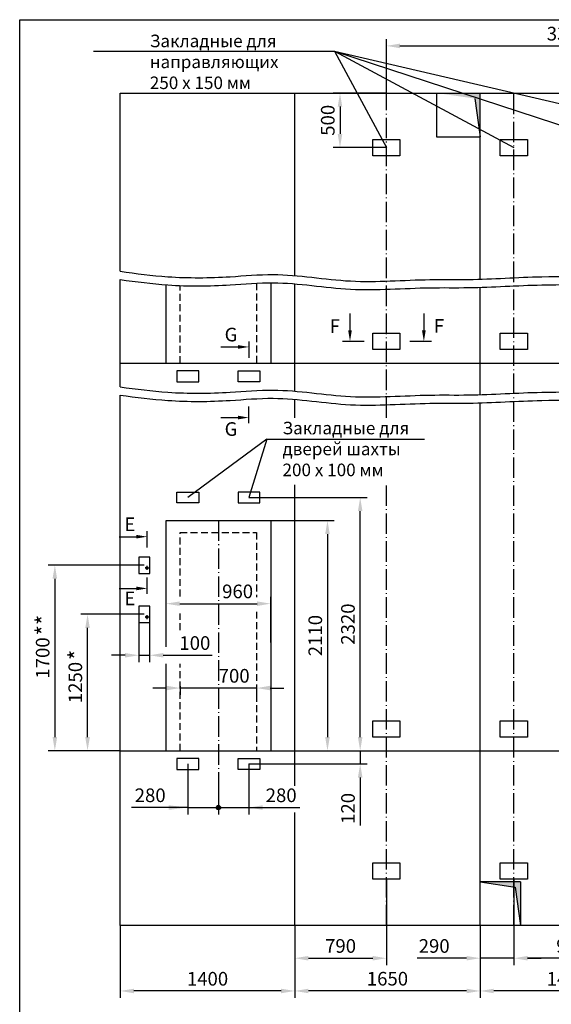
# Model space of a CAD drawing. Extents: x 5878 to 8037, y 10351 to 10996.
# Drawn here: x 6760 to 6858, y 10458 to 10638 of the extents above; entities that cross this region are included whole.
import ezdxf
from ezdxf.enums import TextEntityAlignment as Align

# ---------------------------------------------------------------- set-up
doc = ezdxf.new("R2010")
doc.units = 0
doc.header["$LTSCALE"] = 0.5
doc.header["$MEASUREMENT"] = 0
doc.header["$PDMODE"] = 33
doc.header["$PDSIZE"] = -10
doc.linetypes.add('DASHED2', pattern=[9.525, 6.35, -3.175])
doc.linetypes.add('OSEVA', pattern=[20.5, 15, -2.5, 0.5, -2.5])
doc.layers.get('0').update_dxf_attribs({"linetype": 'CONTINUOUS'})
doc.layers.get('DEFPOINTS').update_dxf_attribs({"linetype": 'CONTINUOUS'})
doc.styles.add('ARIAL', font='txt')
doc.styles.add('HEBAR', font='arial.ttf')
doc.dimstyles.new('ARIAL$0', dxfattribs={"dimscale": 25, "dimtxt": 2, "dimasz": 2.5, "dimexe": 1.25, "dimexo": 0, "dimgap": 1, "dimtad": 1, "dimdec": 0, "dimdsep": 46, "dimtxsty": 'ARIAL', "dimcen": 2.5, "dimclrd": 3, "dimclre": 3, "dimclrt": 3, "dimadec": 0, "dimazin": 0, "dimtp": 0.5, "dimtm": 0.3, "dimtfac": 0.65, "dimtdec": 3, "dimtmove": 0, "dimatfit": 3, "dimfxl": 1, "dimarcsym": 0})
doc.dimstyles.new('ISO-25', dxfattribs={"dimscale": 0.5, "dimtxt": 2.5, "dimasz": 2.3, "dimexe": 2, "dimexo": 0, "dimgap": 1.35, "dimtad": 1, "dimdec": 0, "dimlfac": 25, "dimzin": 1, "dimdsep": 46, "dimtxsty": 'HEBAR', "dimcen": -3, "dimdle": 1.25, "dimclrd": 3, "dimclre": 3, "dimclrt": 256, "dimadec": 0, "dimazin": 0, "dimtol": 1, "dimtp": 30, "dimtm": 30, "dimtfac": 0.9, "dimtdec": 4, "dimtix": 1, "dimtofl": 0, "dimtmove": 1, "dimatfit": 3, "dimfxl": 1, "dimtvp": 1, "dimtolj": 2, "dimtzin": 9, "dimarcsym": 0})

# ---------------------------------------------------------------- blocks, each defined once
blk = doc.blocks.new('*D361')
at = {"color": 3, "transparency": 16777216}
for p, q in [((6802.12, 10550.91), (6823.77, 10550.91)), ((6822.52, 10507.01), (6822.52, 10548.41)), ((6806.12, 10504.51), (6823.77, 10504.51))]:
    blk.add_line(p, q, dxfattribs=at)
for points in [[(6822.1, 10548.41), (6822.94, 10548.41), (6822.52, 10550.91)], [(6822.1, 10507.01), (6822.94, 10507.01), (6822.52, 10504.51)]]:
    blk.add_solid(points, dxfattribs=at)
at = {"layer": 'DEFPOINTS', "color": 0, "transparency": 16777216}
for p in [(6802.12, 10550.91), (6822.52, 10550.91), (6806.12, 10504.51)]:
    blk.add_point(p, dxfattribs=at)
at = {"color": 3, "transparency": 16777216, "insert": (6820.6, 10527.71), "char_height": 2.5, "attachment_point": 5, "rotation": 90, "style": 'ARIAL'}
blk.add_mtext('2320', dxfattribs=at)
blk = doc.blocks.new('*D362')
at = {"color": 3, "transparency": 16777216}
for p, q in [((6782.91, 10538.51), (6765.27, 10538.51)), ((6766.52, 10536.01), (6766.52, 10507.01)), ((6778.52, 10504.51), (6765.27, 10504.51))]:
    blk.add_line(p, q, dxfattribs=at)
for points in [[(6766.1, 10536.01), (6766.94, 10536.01), (6766.52, 10538.51)], [(6766.1, 10507.01), (6766.94, 10507.01), (6766.52, 10504.51)]]:
    blk.add_solid(points, dxfattribs=at)
at = {"layer": 'DEFPOINTS', "color": 0, "transparency": 16777216}
for p in [(6782.91, 10538.51), (6766.52, 10504.51), (6778.52, 10504.51)]:
    blk.add_point(p, dxfattribs=at)
at = {"color": 3, "transparency": 16777216, "insert": (6764.61, 10521.51), "char_height": 2.5, "attachment_point": 5, "rotation": 90, "style": 'ARIAL'}
blk.add_mtext('1700', dxfattribs=at)
blk = doc.blocks.new('*D363')
at = {"color": 3, "transparency": 16777216}
for p, q in [((6806.12, 10546.71), (6817.77, 10546.71)), ((6816.52, 10544.21), (6816.52, 10507.01)), ((6809.52, 10504.51), (6817.77, 10504.51))]:
    blk.add_line(p, q, dxfattribs=at)
for points in [[(6816.1, 10544.21), (6816.94, 10544.21), (6816.52, 10546.71)], [(6816.1, 10507.01), (6816.94, 10507.01), (6816.52, 10504.51)]]:
    blk.add_solid(points, dxfattribs=at)
at = {"layer": 'DEFPOINTS', "color": 0, "transparency": 16777216}
for p in [(6806.12, 10546.71), (6809.52, 10504.51), (6816.52, 10504.51)]:
    blk.add_point(p, dxfattribs=at)
at = {"color": 3, "transparency": 16777216, "insert": (6814.61, 10525.61), "char_height": 2.5, "attachment_point": 5, "rotation": 90, "style": 'ARIAL'}
blk.add_mtext('2110', dxfattribs=at)
blk = doc.blocks.new('*D364')
at = {"color": 3, "transparency": 16777216}
for p, q in [((6786.92, 10524.88), (6786.92, 10532.71)), ((6806.12, 10524.36), (6806.12, 10532.71)), ((6789.42, 10531.46), (6803.62, 10531.46))]:
    blk.add_line(p, q, dxfattribs=at)
for points in [[(6789.42, 10531.87), (6789.42, 10531.04), (6786.92, 10531.46)], [(6803.62, 10531.87), (6803.62, 10531.04), (6806.12, 10531.46)]]:
    blk.add_solid(points, dxfattribs=at)
at = {"layer": 'DEFPOINTS', "color": 0, "transparency": 16777216}
for p in [(6806.12, 10531.46), (6786.92, 10524.88), (6806.12, 10524.36)]:
    blk.add_point(p, dxfattribs=at)
at = {"color": 3, "transparency": 16777216, "insert": (6800.04, 10533.38), "char_height": 2.5, "attachment_point": 5, "style": 'ARIAL'}
blk.add_mtext('960', dxfattribs=at)
blk = doc.blocks.new('*D365')
at = {"color": 3, "transparency": 16777216}
for p, q in [((6782.91, 10529.51), (6771.27, 10529.51)), ((6772.52, 10507.01), (6772.52, 10527.01)), ((6778.52, 10504.51), (6771.27, 10504.51))]:
    blk.add_line(p, q, dxfattribs=at)
for points in [[(6772.1, 10527.01), (6772.94, 10527.01), (6772.52, 10529.51)], [(6772.1, 10507.01), (6772.94, 10507.01), (6772.52, 10504.51)]]:
    blk.add_solid(points, dxfattribs=at)
at = {"layer": 'DEFPOINTS', "color": 0, "transparency": 16777216}
for p in [(6772.52, 10529.51), (6782.91, 10529.51), (6778.52, 10504.51)]:
    blk.add_point(p, dxfattribs=at)
at = {"color": 3, "transparency": 16777216, "insert": (6770.6, 10517.01), "char_height": 2.5, "attachment_point": 5, "rotation": 90, "style": 'ARIAL'}
blk.add_mtext('1250', dxfattribs=at)
blk = doc.blocks.new('*D366')
at = {"color": 3, "transparency": 16777216}
for p, q in [((6781.91, 10531.01), (6781.91, 10520.76)), ((6783.91, 10528.01), (6783.91, 10520.76)), ((6779.41, 10522.01), (6776.91, 10522.01)), ((6781.91, 10522.01), (6783.91, 10522.01)), ((6786.41, 10522.01), (6795.36, 10522.01))]:
    blk.add_line(p, q, dxfattribs=at)
for points in [[(6779.41, 10522.42), (6779.41, 10521.59), (6781.91, 10522.01)], [(6786.41, 10522.42), (6786.41, 10521.59), (6783.91, 10522.01)]]:
    blk.add_solid(points, dxfattribs=at)
at = {"layer": 'DEFPOINTS', "color": 0, "transparency": 16777216}
for p in [(6781.91, 10531.01), (6783.91, 10528.01), (6781.91, 10522.01)]:
    blk.add_point(p, dxfattribs=at)
at = {"color": 3, "transparency": 16777216, "insert": (6792.2, 10523.92), "char_height": 2.5, "attachment_point": 5, "style": 'ARIAL'}
blk.add_mtext('100', dxfattribs=at)
blk = doc.blocks.new('*D368')
at = {"color": 3, "linetype": 'ByBlock', "transparency": 16777216}
for p, q in [((6827.32, 10481.01), (6827.32, 10465.26)), ((6810.52, 10472.51), (6810.52, 10465.26)), ((6813.02, 10466.51), (6824.82, 10466.51))]:
    blk.add_line(p, q, dxfattribs=at)
for points in [[(6813.02, 10466.92), (6813.02, 10466.09), (6810.52, 10466.51)], [(6824.82, 10466.92), (6824.82, 10466.09), (6827.32, 10466.51)]]:
    blk.add_solid(points, dxfattribs=at)
at = {"layer": 'DEFPOINTS', "color": 0, "linetype": 'ByBlock', "transparency": 16777216}
for p in [(6827.32, 10481.01), (6810.52, 10472.51), (6827.32, 10466.51)]:
    blk.add_point(p, dxfattribs=at)
at = {"color": 3, "linetype": 'ByBlock', "transparency": 16777216, "insert": (6818.92, 10468.43), "char_height": 2.5, "attachment_point": 5, "style": 'ARIAL'}
blk.add_mtext('790', dxfattribs=at)
blk = doc.blocks.new('*D369')
at = {"color": 3, "transparency": 16777216}
for p, q in [((6844.52, 10472.51), (6844.52, 10459.26)), ((6876.52, 10472.51), (6876.52, 10459.26)), ((6874.02, 10460.51), (6847.02, 10460.51))]:
    blk.add_line(p, q, dxfattribs=at)
for points in [[(6847.02, 10460.92), (6847.02, 10460.09), (6844.52, 10460.51)], [(6874.02, 10460.92), (6874.02, 10460.09), (6876.52, 10460.51)]]:
    blk.add_solid(points, dxfattribs=at)
at = {"layer": 'DEFPOINTS', "color": 0, "transparency": 16777216}
for p in [(6844.52, 10472.51), (6876.52, 10472.51), (6844.52, 10460.51)]:
    blk.add_point(p, dxfattribs=at)
at = {"color": 3, "transparency": 16777216, "insert": (6860.52, 10462.42), "char_height": 2.5, "attachment_point": 5, "style": 'ARIAL'}
blk.add_mtext('1400', dxfattribs=at)
blk = doc.blocks.new('*D371')
at = {"color": 3, "linetype": 'ByBlock', "transparency": 16777216}
for p, q in [((6850.72, 10481.01), (6850.72, 10465.26)), ((6844.52, 10472.51), (6844.52, 10465.26)), ((6842.02, 10466.51), (6832.98, 10466.51)), ((6850.72, 10466.51), (6844.52, 10466.51)), ((6853.22, 10466.51), (6855.72, 10466.51))]:
    blk.add_line(p, q, dxfattribs=at)
for points in [[(6842.02, 10466.92), (6842.02, 10466.09), (6844.52, 10466.51)], [(6853.22, 10466.92), (6853.22, 10466.09), (6850.72, 10466.51)]]:
    blk.add_solid(points, dxfattribs=at)
at = {"layer": 'DEFPOINTS', "color": 0, "linetype": 'ByBlock', "transparency": 16777216}
for p in [(6850.72, 10481.01), (6844.52, 10472.51), (6850.72, 10466.51)]:
    blk.add_point(p, dxfattribs=at)
at = {"color": 3, "linetype": 'ByBlock', "transparency": 16777216, "insert": (6836.09, 10468.43), "char_height": 2.5, "attachment_point": 5, "style": 'ARIAL'}
blk.add_mtext('290', dxfattribs=at)
blk = doc.blocks.new('*D372')
at = {"color": 3, "linetype": 'ByBlock', "transparency": 16777216}
for p, q in [((6850.72, 10472.51), (6850.72, 10465.26)), ((6871.92, 10472.51), (6871.92, 10465.26)), ((6869.42, 10466.51), (6853.22, 10466.51))]:
    blk.add_line(p, q, dxfattribs=at)
for points in [[(6853.22, 10466.92), (6853.22, 10466.09), (6850.72, 10466.51)], [(6869.42, 10466.92), (6869.42, 10466.09), (6871.92, 10466.51)]]:
    blk.add_solid(points, dxfattribs=at)
at = {"layer": 'DEFPOINTS', "color": 0, "linetype": 'ByBlock', "transparency": 16777216}
for p in [(6850.72, 10472.51), (6871.92, 10472.51), (6850.72, 10466.51)]:
    blk.add_point(p, dxfattribs=at)
at = {"color": 3, "linetype": 'ByBlock', "transparency": 16777216, "insert": (6861.32, 10468.43), "char_height": 2.5, "attachment_point": 5, "style": 'ARIAL'}
blk.add_mtext('900', dxfattribs=at)
blk = doc.blocks.new('*D379')
at = {"color": 3, "linetype": 'ByBlock', "transparency": 16777216}
for p, q in [((6827.32, 10625.01), (6817.57, 10625.01)), ((6818.82, 10622.51), (6818.82, 10617.51)), ((6827.32, 10615.01), (6817.57, 10615.01))]:
    blk.add_line(p, q, dxfattribs=at)
for points in [[(6818.4, 10622.51), (6819.24, 10622.51), (6818.82, 10625.01)], [(6818.4, 10617.51), (6819.24, 10617.51), (6818.82, 10615.01)]]:
    blk.add_solid(points, dxfattribs=at)
at = {"layer": 'DEFPOINTS', "color": 0, "linetype": 'ByBlock', "transparency": 16777216}
for p in [(6827.32, 10625.01), (6818.82, 10615.01), (6827.32, 10615.01)]:
    blk.add_point(p, dxfattribs=at)
at = {"color": 3, "linetype": 'ByBlock', "transparency": 16777216, "insert": (6816.9, 10620.01), "char_height": 2.5, "attachment_point": 5, "rotation": 90, "style": 'ARIAL'}
blk.add_mtext('500', dxfattribs=at)
blk = doc.blocks.new('*D380')
at = {"color": 3, "transparency": 16777216}
for p, q in [((6844.52, 10472.51), (6844.52, 10459.26)), ((6810.52, 10465.26), (6810.52, 10459.26)), ((6842.02, 10460.51), (6813.02, 10460.51))]:
    blk.add_line(p, q, dxfattribs=at)
for points in [[(6813.02, 10460.92), (6813.02, 10460.09), (6810.52, 10460.51)], [(6842.02, 10460.92), (6842.02, 10460.09), (6844.52, 10460.51)]]:
    blk.add_solid(points, dxfattribs=at)
at = {"layer": 'DEFPOINTS', "color": 0, "transparency": 16777216}
for p in [(6844.52, 10472.51), (6810.52, 10465.26), (6810.52, 10460.51)]:
    blk.add_point(p, dxfattribs=at)
at = {"color": 3, "transparency": 16777216, "insert": (6827.52, 10462.43), "char_height": 2.5, "attachment_point": 5, "style": 'ARIAL'}
blk.add_mtext('1650', dxfattribs=at)
blk = doc.blocks.new('*D381')
at = {"color": 3, "transparency": 16777216}
for p, q in [((6778.52, 10472.51), (6778.52, 10459.26)), ((6810.52, 10465.26), (6810.52, 10459.26)), ((6808.02, 10460.51), (6781.02, 10460.51))]:
    blk.add_line(p, q, dxfattribs=at)
for points in [[(6781.02, 10460.92), (6781.02, 10460.09), (6778.52, 10460.51)], [(6808.02, 10460.92), (6808.02, 10460.09), (6810.52, 10460.51)]]:
    blk.add_solid(points, dxfattribs=at)
at = {"layer": 'DEFPOINTS', "color": 0, "transparency": 16777216}
for p in [(6778.52, 10472.51), (6810.52, 10465.26), (6778.52, 10460.51)]:
    blk.add_point(p, dxfattribs=at)
at = {"color": 3, "transparency": 16777216, "insert": (6794.52, 10462.42), "char_height": 2.5, "attachment_point": 5, "style": 'ARIAL'}
blk.add_mtext('1400', dxfattribs=at)
blk = doc.blocks.new('*D382')
at = {"color": 3, "transparency": 16777216}
for p, q in [((6822.52, 10507.01), (6822.52, 10509.51)), ((6806.12, 10504.51), (6823.77, 10504.51)), ((6822.52, 10504.51), (6822.52, 10502.11)), ((6802.12, 10502.11), (6823.77, 10502.11)), ((6822.52, 10499.61), (6822.52, 10490.8))]:
    blk.add_line(p, q, dxfattribs=at)
for points in [[(6822.1, 10507.01), (6822.94, 10507.01), (6822.52, 10504.51)], [(6822.1, 10499.61), (6822.94, 10499.61), (6822.52, 10502.11)]]:
    blk.add_solid(points, dxfattribs=at)
at = {"layer": 'DEFPOINTS', "color": 0, "transparency": 16777216}
for p in [(6806.12, 10504.51), (6802.12, 10502.11), (6822.52, 10502.11)]:
    blk.add_point(p, dxfattribs=at)
at = {"color": 3, "transparency": 16777216, "insert": (6820.61, 10493.95), "char_height": 2.5, "attachment_point": 5, "rotation": 90, "style": 'ARIAL'}
blk.add_mtext('120', dxfattribs=at)
blk = doc.blocks.new('*D386')
at = {"color": 3, "transparency": 16777216}
for p, q in [((6787.02, 10516), (6784.52, 10516)), ((6789.52, 10516.37), (6789.52, 10514.75)), ((6803.52, 10516), (6789.52, 10516)), ((6803.52, 10516.37), (6803.52, 10514.75)), ((6806.02, 10516), (6808.52, 10516))]:
    blk.add_line(p, q, dxfattribs=at)
for points in [[(6787.02, 10516.42), (6787.02, 10515.59), (6789.52, 10516)], [(6806.02, 10516.42), (6806.02, 10515.59), (6803.52, 10516)]]:
    blk.add_solid(points, dxfattribs=at)
at = {"layer": 'DEFPOINTS', "color": 0, "transparency": 16777216}
for p in [(6789.52, 10516.37), (6789.52, 10516), (6803.52, 10516.37)]:
    blk.add_point(p, dxfattribs=at)
at = {"color": 3, "transparency": 16777216, "insert": (6799.41, 10517.92), "char_height": 2.5, "attachment_point": 5, "style": 'ARIAL'}
blk.add_mtext('700', dxfattribs=at)
blk = doc.blocks.new('*D460')
at = {"color": 3, "linetype": 'ByBlock', "transparency": 16777216}
for p, q in [((6827.32, 10625.01), (6827.32, 10634.89)), ((6829.82, 10633.64), (6891.22, 10633.64)), ((6893.72, 10625.01), (6893.72, 10634.89))]:
    blk.add_line(p, q, dxfattribs=at)
for points in [[(6829.82, 10634.06), (6829.82, 10633.22), (6827.32, 10633.64)], [(6891.22, 10634.06), (6891.22, 10633.22), (6893.72, 10633.64)]]:
    blk.add_solid(points, dxfattribs=at)
at = {"layer": 'DEFPOINTS', "color": 0, "linetype": 'ByBlock', "transparency": 16777216}
for p in [(6893.72, 10633.64), (6827.32, 10625.01), (6893.72, 10625.01)]:
    blk.add_point(p, dxfattribs=at)
at = {"color": 3, "linetype": 'ByBlock', "transparency": 16777216, "insert": (6860.52, 10635.56), "char_height": 2.5, "attachment_point": 5, "style": 'ARIAL'}
blk.add_mtext('3320', dxfattribs=at)

msp = doc.modelspace()

# ---------------------------------------------------------------- hatches: boundary and pattern name
msp.add_hatch(color=256).paths.add_polyline_path([(6844.5193, 10625.0076), (6836.5193, 10625.0076), (6843.5193, 10624.0076), (6844.4983, 10617.1551), (6844.5193, 10617.1502)])
h = msp.add_hatch(color=256)
h.paths.add_polyline_path([(6796.5193, 10494.1076), (6796.5193, 10494.509, 0.41421356), (6796.1193, 10494.109, 0.00091578), (6796.1193, 10494.1076)])
h.paths.add_polyline_path([(6796.9193, 10494.1076, 0.41528688), (6796.5193, 10494.509), (6796.5193, 10494.1076)])
h.paths.add_polyline_path([(6796.5193, 10493.709, 0.41314106), (6796.9193, 10494.1076), (6796.5193, 10494.1076)])
h.paths.add_polyline_path([(6796.5193, 10494.1076), (6796.1193, 10494.1076, 0.41314106), (6796.5193, 10493.709)])
h = msp.add_hatch(color=256)
h.paths.add_polyline_path([(6851.9193, 10480.5076), (6849.9193, 10480.5076), (6849.9193, 10479.6638), (6850.9193, 10479.5076), (6851.9193, 10472.5076)])
h.paths.add_polyline_path([(6849.9193, 10479.6638), (6849.9193, 10480.5076), (6844.5193, 10480.5076)])

# ---------------------------------------------------------------- linework, layer by layer
at = {"color": 3}
for p, q in [((6773.6087, 10632.6881), (6817.8031, 10632.6881)), ((6817.8031, 10632.6881), (6827.3193, 10615.0076)), ((6817.8031, 10632.6881), (6850.7193, 10615.0076)), ((6817.8031, 10632.6881), (6871.9193, 10615.0076)), ((6817.8031, 10632.6881), (6893.7193, 10615.0076)), ((6805.3876, 10561.588), (6790.9193, 10550.9076)), ((6805.3876, 10561.588), (6802.1193, 10550.9076)), ((6805.3876, 10561.588), (6834.2945, 10561.588))]:
    msp.add_line(p, q, dxfattribs=at)
for p, q in [((6778.5193, 10625.0076), (6940.9334, 10625.0076)), ((6778.5193, 10592.3457), (6778.5193, 10625.0076)), ((6810.5193, 10591.5638), (6810.5193, 10625.0076)), ((6836.5193, 10625.0076), (6836.5193, 10617.0076)), ((6844.5193, 10590.9076), (6844.5193, 10625.0076)), ((6843.5193, 10624.0076), (6844.5193, 10617.0076)), ((6836.5193, 10617.0076), (6844.5193, 10617.0076)), ((6778.5193, 10571.1838), (6778.5193, 10590.8457)), ((6810.5193, 10570.4019), (6810.5193, 10590.0638)), ((6844.5193, 10569.7457), (6844.5193, 10589.4076)), ((6778.5193, 10575.5076), (6940.9334, 10575.5076)), ((6778.5193, 10472.5076), (6778.5193, 10569.6838)), ((6810.5193, 10565.4736), (6810.5193, 10568.9019)), ((6844.5193, 10472.5076), (6844.5193, 10568.2457)), ((6810.5193, 10498.1019), (6810.5193, 10553.2547)), ((6778.5193, 10504.5076), (6940.9334, 10504.5076)), ((6810.5193, 10472.5076), (6810.5193, 10493.2128)), ((6851.9193, 10480.5076), (6844.5193, 10480.5076)), ((6844.5193, 10480.5076), (6850.9193, 10479.5076)), ((6851.9193, 10480.5076), (6851.9193, 10472.5076)), ((6850.9193, 10479.5076), (6851.9193, 10472.5076)), ((6940.9334, 10472.5076), (6778.5193, 10472.5076))]:
    msp.add_line(p, q)
at = {"color": 3, "linetype": 'OSEVA', "ltscale": 0.5}
for p, q in [((6827.3193, 10565.4736), (6827.3193, 10625.0076)), ((6850.7193, 10472.5076), (6850.7193, 10625.0076)), ((6827.3193, 10472.5076), (6827.3193, 10553.4769)), ((6796.5193, 10546.7076), (6796.5193, 10499.5076))]:
    msp.add_line(p, q, dxfattribs=at)
at = {"color": 3, "linetype": 'DASHED2', "ltscale": 0.4}
for p, q in [((6803.5193, 10590.1712), (6803.5193, 10575.5076)), ((6789.5193, 10575.5076), (6789.5193, 10589.7361)), ((6789.5193, 10504.5076), (6789.5193, 10520.4594))]:
    msp.add_line(p, q, dxfattribs=at)
at = {"color": 3, "linetype": 'ByBlock', "ltscale": 0.3}
for p, q in [((6820.6509, 10584.6433), (6820.6509, 10581.5076)), ((6834.1982, 10584.6433), (6834.1982, 10581.5076)), ((6796.9837, 10578.4916), (6800.1193, 10578.4916)), ((6796.9837, 10565.5513), (6800.1193, 10565.5513)), ((6778.3309, 10543.7313), (6781.4666, 10543.7313)), ((6778.3309, 10534.2503), (6781.4666, 10534.2503))]:
    msp.add_line(p, q, dxfattribs=at)
at = {"color": 6, "linetype": 'Continuous'}
for p, q in [((6802.1356, 10576.4889), (6802.1356, 10579.4889)), ((6823.251, 10579.5076), (6819.2509, 10579.5076)), ((6835.5982, 10579.5076), (6831.5982, 10579.5076)), ((6802.1193, 10564.5513), (6802.1193, 10567.5513)), ((6783.4828, 10541.7286), (6783.4828, 10544.7286)), ((6783.4666, 10533.2502), (6783.4666, 10536.2503))]:
    msp.add_line(p, q, dxfattribs=at)
at = {"color": 3, "linetype": 'OSEVA'}
for p, q in [((6783.7159, 10538.0076), (6783.1073, 10538.0076)), ((6783.4116, 10538.3826), (6783.4116, 10537.6326)), ((6783.7159, 10529.0076), (6783.1073, 10529.0076)), ((6783.4116, 10529.3826), (6783.4116, 10528.6326))]:
    msp.add_line(p, q, dxfattribs=at)
at = {"color": 3, "linetype": 'ByBlock'}
for p, q in [((6790.9193, 10502.1076), (6790.9193, 10492.859)), ((6802.1193, 10502.1076), (6802.1193, 10492.8576)), ((6796.5193, 10499.5076), (6796.5193, 10492.859)), ((6796.5193, 10499.5076), (6796.5193, 10492.8576)), ((6790.9193, 10494.109), (6780.5972, 10494.109)), ((6790.9193, 10494.1076), (6802.1193, 10494.1076)), ((6802.1193, 10494.1076), (6811.4326, 10494.1076))]:
    msp.add_line(p, q, dxfattribs=at)
at = {"color": 7}
msp.add_lwpolyline([(6760.0702, 10638.4418), (6945.0702, 10638.4418), (6945.0702, 10351.4418), (6760.0702, 10351.4418)], close=True, dxfattribs=at)
for points in [[(6824.8193, 10616.5076), (6829.8193, 10616.5076), (6829.8193, 10613.5076), (6824.8193, 10613.5076)], [(6848.2193, 10616.5076), (6853.2193, 10616.5076), (6853.2193, 10613.5076), (6848.2193, 10613.5076)], [(6824.8193, 10581.0076), (6829.8193, 10581.0076), (6829.8193, 10578.0076), (6824.8193, 10578.0076)], [(6848.2193, 10581.0076), (6853.2193, 10581.0076), (6853.2193, 10578.0076), (6848.2193, 10578.0076)], [(6788.9193, 10572.1076), (6792.9193, 10572.1076), (6792.9193, 10574.1076), (6788.9193, 10574.1076)], [(6800.1193, 10574.1076), (6804.1193, 10574.1076), (6804.1193, 10572.1076), (6800.1193, 10572.1076)], [(6792.9193, 10549.9076), (6788.9193, 10549.9076), (6788.9193, 10551.9076), (6792.9193, 10551.9076)], [(6804.1193, 10551.9076), (6800.1193, 10551.9076), (6800.1193, 10549.9076), (6804.1193, 10549.9076)], [(6783.9116, 10540.0076), (6781.9116, 10540.0076), (6781.9116, 10537.0076), (6783.9116, 10537.0076)], [(6783.9116, 10531.0076), (6781.9116, 10531.0076), (6781.9116, 10528.0076), (6783.9116, 10528.0076)], [(6824.8193, 10510.0076), (6829.8193, 10510.0076), (6829.8193, 10507.0076), (6824.8193, 10507.0076)], [(6848.2193, 10510.0076), (6853.2193, 10510.0076), (6853.2193, 10507.0076), (6848.2193, 10507.0076)], [(6788.9193, 10501.1076), (6792.9193, 10501.1076), (6792.9193, 10503.1076), (6788.9193, 10503.1076)], [(6800.1193, 10503.1076), (6804.1193, 10503.1076), (6804.1193, 10501.1076), (6800.1193, 10501.1076)], [(6824.8193, 10484.0076), (6829.8193, 10484.0076), (6829.8193, 10481.0076), (6824.8193, 10481.0076)], [(6848.2193, 10484.0076), (6853.2193, 10484.0076), (6853.2193, 10481.0076), (6848.2193, 10481.0076)]]:
    msp.add_lwpolyline(points, close=True)
for points in [[(6806.1193, 10590.2513), (6806.1193, 10575.5076)], [(6786.9193, 10575.5076), (6786.9193, 10589.8796)], [(6786.9193, 10523.5558), (6786.9193, 10546.7076), (6806.1193, 10546.7076), (6806.1193, 10520.4594)], [(6786.9193, 10504.5076), (6786.9193, 10520.4594)], [(6806.1193, 10520.4594), (6806.1193, 10504.5076)]]:
    msp.add_lwpolyline(points)
at = {"color": 3, "linetype": 'DASHED2', "ltscale": 0.4}
for points in [[(6789.5193, 10532.7974), (6789.5193, 10544.5076), (6803.5193, 10544.5076), (6803.5193, 10532.6536)], [(6789.5193, 10526.5953), (6789.5193, 10529.6347)], [(6803.5193, 10529.9941), (6803.5193, 10504.5076)]]:
    msp.add_lwpolyline(points, dxfattribs=at)
for centre, radius in [((6783.4116, 10538.0076), 0.2), ((6783.4116, 10529.0076), 0.2), ((6796.5193, 10494.109), 0.4)]:
    msp.add_circle(centre, radius)
at = {"color": 3}
for points, knots in [([(6778.5193, 10592.3457), (6781.4185, 10591.9244), (6788.1013, 10591.0757), (6797.4964, 10591.1495), (6808.6496, 10592.2215), (6820.8773, 10589.8959), (6832.844, 10590.9667), (6844.4704, 10590.7415), (6854.7686, 10591.5171), (6865.2774, 10591.3175), (6874.9294, 10593.3808), (6885.2352, 10589.6066), (6895.7752, 10590.3569), (6904.389, 10588.7515), (6908.7011, 10589.0513), (6910.5193, 10589.2767)], [3.92890062, 3.92890062, 3.92890062, 3.92890062, 12.70838395, 24.13653769, 32.02784371, 46.23629481, 60.86491697, 68.00174657, 81.40035932, 91.65385201, 99.57457708, 110.39528162, 123.42348404, 130.95226859, 136.43738698, 136.43738698, 136.43738698, 136.43738698]), ([(6778.5193, 10590.8457), (6781.4185, 10590.4244), (6788.1013, 10589.5757), (6797.4964, 10589.6495), (6808.6496, 10590.7215), (6820.8773, 10588.3959), (6832.844, 10589.4667), (6844.4704, 10589.2415), (6854.7686, 10590.0171), (6865.2774, 10589.8175), (6874.9294, 10591.8808), (6885.2352, 10588.1066), (6895.7752, 10588.8569), (6904.389, 10587.2515), (6908.7011, 10587.5513), (6910.5193, 10587.7767)], [3.92890062, 3.92890062, 3.92890062, 3.92890062, 12.70838395, 24.13653769, 32.02784371, 46.23629481, 60.86491697, 68.00174657, 81.40035932, 91.65385201, 99.57457708, 110.39528162, 123.42348404, 130.95226859, 136.43738698, 136.43738698, 136.43738698, 136.43738698]), ([(6778.5193, 10571.1838), (6781.4185, 10570.7625), (6788.1013, 10569.9138), (6797.4964, 10569.9876), (6808.6496, 10571.0596), (6820.8773, 10568.734), (6832.844, 10569.8048), (6844.4704, 10569.5796), (6854.7686, 10570.3552), (6865.2774, 10570.1556), (6874.9294, 10572.2189), (6885.2352, 10568.4447), (6893.4401, 10569.0287), (6897.4639, 10568.5837), (6897.6557, 10568.5637)], [3.92890062, 3.92890062, 3.92890062, 3.92890062, 12.70838395, 24.13653769, 32.02784371, 46.23629481, 60.86491697, 68.00174657, 81.40035932, 91.65385201, 99.57457708, 110.39528162, 123.42348404, 124.0005607, 124.0005607, 124.0005607, 124.0005607]), ([(6778.5193, 10569.6838), (6781.4185, 10569.2625), (6788.1013, 10568.4138), (6797.4964, 10568.4876), (6808.6496, 10569.5596), (6820.8773, 10567.234), (6832.844, 10568.3048), (6844.4704, 10568.0796), (6854.7686, 10568.8552), (6865.2774, 10568.6556), (6874.9294, 10570.7189), (6885.2352, 10566.9447), (6893.4269, 10567.5278), (6897.4379, 10567.0862), (6897.6167, 10567.0677)], [3.92890062, 3.92890062, 3.92890062, 3.92890062, 12.70838395, 24.13653769, 32.02784371, 46.23629481, 60.86491697, 68.00174657, 81.40035932, 91.65385201, 99.57457708, 110.39528162, 123.42348404, 123.96146433, 123.96146433, 123.96146433, 123.96146433])]:
    msp.add_open_spline(points, degree=3, knots=knots, dxfattribs=at)
at = {"color": 3, "linetype": 'ByBlock', "ltscale": 0.3}
for points in [[(6820.9843, 10581.5076), (6820.3176, 10581.5076), (6820.6509, 10579.5076)], [(6833.8649, 10581.5076), (6834.5315, 10581.5076), (6834.1982, 10579.5076)], [(6800.1193, 10578.1582), (6800.1193, 10578.8249), (6802.1193, 10578.4916)], [(6800.1193, 10565.218), (6800.1193, 10565.8846), (6802.1193, 10565.5513)], [(6781.4666, 10543.398), (6781.4666, 10544.0646), (6783.4666, 10543.7313)], [(6781.4666, 10533.9169), (6781.4666, 10534.5836), (6783.4666, 10534.2503)]]:
    msp.add_solid(points, dxfattribs=at)
at = {"color": 3, "linetype": 'ByBlock'}
for points in [[(6787.4193, 10494.5257), (6787.4193, 10493.6924), (6790.9193, 10494.109)], [(6804.6193, 10494.5243), (6804.6193, 10493.6909), (6802.1193, 10494.1076)]]:
    msp.add_solid(points, dxfattribs=at)
at = {"layer": 'DEFPOINTS', "color": 0, "linetype": 'ByBlock'}
for p in [(6790.9193, 10574.1076), (6802.1193, 10574.1076), (6790.9193, 10572.1076), (6802.1193, 10572.1076), (6790.9193, 10503.1076), (6802.1193, 10503.1076), (6790.9193, 10501.1076), (6802.1193, 10501.1076), (6796.5193, 10499.5076), (6796.5193, 10499.5076)]:
    msp.add_point(p, dxfattribs=at)

# ---------------------------------------------------------------- texts
at = {"color": 7, "linetype": 'Continuous'}
for s, style, p in [('F', 'ARIAL', (6817.8696, 10582.2913)), ('F', 'ARIAL', (6836.9625, 10582.3454)), ('G', 'HEBAR', (6798.8351, 10580.7596)), ('G', 'HEBAR', (6798.8351, 10563.4502)), ('E', 'HEBAR', (6780.2823, 10545.9993)), ('E', 'HEBAR', (6780.2823, 10532.4258))]:
    msp.add_text(s, height=2.5, dxfattribs=dict(at, style=style)).set_placement(p, align=Align.MIDDLE_CENTER)
at = {"char_height": 2.3, "attachment_point": 1, "style": 'ARIAL'}
for s, insert, width in [('{\\fArial|b0|i0|c204|p34;Закладные для  направляющих\\P250 х 150 мм}', (6783.9347, 10635.7015), 43.865), ('{\\fArial|b0|i0|c204|p34;Закладные для дверей шахты\\fArial|b0|i0|c0|p34;\\P\\fArial|b0|i0|c204|p34;200 х 100 мм}', (6808.2732, 10564.7841), 29.6096)]:
    msp.add_mtext(s, dxfattribs=dict(at, insert=insert, width=width))
at = {"char_height": 3, "width": 1.002912, "attachment_point": 1, "rotation": 90, "style": 'ARIAL'}
for s, insert in [('**', (6763.0331, 10525.6231)), ('*', (6769.0331, 10521.1231))]:
    msp.add_mtext(s, dxfattribs=dict(at, insert=insert))
at = {"color": 3, "linetype": 'ByBlock', "char_height": 2.5, "attachment_point": 5, "style": 'ARIAL'}
for insert in [(6784.0039, 10496.0363), (6808.026, 10496.0349)]:
    msp.add_mtext('280', dxfattribs=dict(at, insert=insert))

# ---------------------------------------------------------------- dimensions: what is measured, and where the dimension line sits
dim = msp.add_linear_dim(base=(6893.7193, 10633.6396), p1=(6827.3193, 10625.0076), p2=(6893.7193, 10625.0076), dimstyle='ARIAL$0', override={"dimscale": 1, "dimtxt": 2.5, "dimgap": 0.65, "dimlfac": 50})
dim.commit()
dim.dimension.update_dxf_attribs({"geometry": '*D460', "text_midpoint": (6860.5193, 10635.5584)})
for base, p1, p2, angle, dimstyle, override, picture, middle in [((6818.8193, 10615.0076), (6827.3193, 10625.0076), (6827.3193, 10615.0076), 270, 'ARIAL$0', {"dimscale": 1, "dimtxt": 2.5, "dimgap": 0.65, "dimdec": 1, "dimlfac": 50, "dimtdec": 2}, '*D379', (6816.9005, 10620.0076)), ((6822.5193, 10550.9076), (6806.1193, 10504.5076), (6802.1193, 10550.9076), 90, 'ISO-25', {"dimscale": 1, "dimasz": 2.5, "dimexe": 1.25, "dimgap": 0.65, "dimlfac": 50, "dimzin": 8, "dimtxsty": 'ARIAL', "dimcen": 2.5, "dimdle": 0, "dimclrt": 3, "dimtol": 0, "dimtp": 0.5, "dimtm": 0.3, "dimtfac": 0.65, "dimtdec": 3, "dimtix": 0, "dimtofl": 1, "dimtmove": 0, "dimtvp": 0, "dimtolj": 0, "dimtzin": 8}, '*D361', (6820.6005, 10527.7076)), ((6816.5193, 10504.5076), (6806.1193, 10546.7076), (6809.5193, 10504.5076), 90, 'ISO-25', {"dimscale": 1, "dimasz": 2.5, "dimexe": 1.25, "dimgap": 0.65, "dimlfac": 50, "dimzin": 8, "dimtxsty": 'ARIAL', "dimcen": 2.5, "dimdle": 0, "dimclrt": 3, "dimtol": 0, "dimtp": 0.5, "dimtm": 0.3, "dimtfac": 0.65, "dimtdec": 3, "dimtix": 0, "dimtofl": 1, "dimtmove": 0, "dimtvp": 0, "dimtolj": 0, "dimtzin": 8}, '*D363', (6814.6056, 10525.6076)), ((6766.5193, 10504.5076), (6782.9116, 10538.5076), (6778.5193, 10504.5076), 90, 'ISO-25', {"dimscale": 1, "dimasz": 2.5, "dimexe": 1.25, "dimgap": 0.65, "dimlfac": 50, "dimzin": 8, "dimtxsty": 'ARIAL', "dimcen": 2.5, "dimdle": 0, "dimclrt": 3, "dimtol": 0, "dimtp": 0.5, "dimtm": 0.3, "dimtfac": 0.65, "dimtdec": 3, "dimtix": 0, "dimtofl": 1, "dimtmove": 0, "dimtvp": 0, "dimtolj": 0, "dimtzin": 8}, '*D362', (6764.6056, 10521.5076)), ((6772.5193, 10529.5076), (6778.5193, 10504.5076), (6782.9116, 10529.5076), 90, 'ISO-25', {"dimscale": 1, "dimasz": 2.5, "dimexe": 1.25, "dimgap": 0.65, "dimlfac": 50, "dimzin": 8, "dimtxsty": 'ARIAL', "dimcen": 2.5, "dimdle": 0, "dimclrt": 3, "dimtol": 0, "dimtp": 0.5, "dimtm": 0.3, "dimtfac": 0.65, "dimtdec": 3, "dimtix": 0, "dimtofl": 1, "dimtmove": 0, "dimtvp": 0, "dimtolj": 0, "dimtzin": 8}, '*D365', (6770.6005, 10517.0076)), ((6822.5193, 10502.1076), (6806.1193, 10504.5076), (6802.1193, 10502.1076), 90, 'ISO-25', {"dimscale": 1, "dimasz": 2.5, "dimexe": 1.25, "dimgap": 0.65, "dimlfac": 50, "dimzin": 8, "dimtxsty": 'ARIAL', "dimcen": 2.5, "dimdle": 0, "dimclrt": 3, "dimtol": 0, "dimtp": 0.5, "dimtm": 0.3, "dimtfac": 0.65, "dimtdec": 3, "dimtix": 0, "dimtofl": 1, "dimtmove": 0, "dimtvp": 0, "dimtolj": 0, "dimtzin": 8}, '*D382', (6820.6056, 10493.9513))]:
    dim = msp.add_linear_dim(base=base, p1=p1, p2=p2, angle=angle, dimstyle=dimstyle, override=override)
    dim.commit()
    dim.dimension.update_dxf_attribs({"geometry": picture, "text_midpoint": middle})
for base, p1, p2, picture, middle in [((6806.1193, 10531.4551), (6786.9193, 10524.8838), (6806.1193, 10524.3636), '*D364', (6800.0379, 10531.4551)), ((6781.9116, 10522.0076), (6783.9116, 10528.0076), (6781.9116, 10531.0076), '*D366', (6792.2014, 10522.0076)), ((6789.5193, 10516.0037), (6803.5193, 10516.3685), (6789.5193, 10516.3685), '*D386', (6799.4087, 10516.0037))]:
    dim = msp.add_linear_dim(base=base, p1=p1, p2=p2, dimstyle='ISO-25', override={"dimscale": 1, "dimasz": 2.5, "dimexe": 1.25, "dimgap": 0.65, "dimlfac": 50, "dimzin": 8, "dimtxsty": 'ARIAL', "dimcen": 2.5, "dimdle": 0, "dimclrt": 3, "dimtol": 0, "dimtp": 0.5, "dimtm": 0.3, "dimtfac": 0.65, "dimtdec": 3, "dimtix": 0, "dimtofl": 1, "dimtmove": 0, "dimtvp": 0, "dimtolj": 0, "dimtzin": 8})
    dim.commit()
    dim.dimension.update_dxf_attribs({"geometry": picture, "text_midpoint": middle, "dimtype": 160})
for base, p1, p2, text, dimstyle, override, picture, middle in [((6827.3193, 10466.5076), (6810.5193, 10472.5076), (6827.3193, 10481.0076), '790', 'ARIAL$0', {"dimscale": 1, "dimtxt": 2.5, "dimgap": 0.65, "dimdec": 1, "dimlfac": 50, "dimtdec": 2}, '*D368', (6818.9193, 10468.4297)), ((6778.5193, 10460.5076), (6810.5193, 10465.2576), (6778.5193, 10472.5076), '1400', 'ISO-25', {"dimscale": 1, "dimasz": 2.5, "dimexe": 1.25, "dimgap": 0.65, "dimlfac": 50, "dimzin": 8, "dimtxsty": 'ARIAL', "dimcen": 2.5, "dimdle": 0, "dimclrt": 3, "dimtol": 0, "dimtp": 0.5, "dimtm": 0.3, "dimtfac": 0.65, "dimtdec": 3, "dimtix": 0, "dimtofl": 1, "dimtmove": 0, "dimtvp": 0, "dimtolj": 0, "dimtzin": 8}, '*D381', (6794.5193, 10462.4213)), ((6810.5193, 10460.5076), (6844.5193, 10472.5076), (6810.5193, 10465.2576), '1650', 'ISO-25', {"dimscale": 1, "dimasz": 2.5, "dimexe": 1.25, "dimgap": 0.65, "dimlfac": 50, "dimzin": 8, "dimtxsty": 'ARIAL', "dimcen": 2.5, "dimdle": 0, "dimclrt": 3, "dimtol": 0, "dimtp": 0.5, "dimtm": 0.3, "dimtfac": 0.65, "dimtdec": 3, "dimtix": 0, "dimtofl": 1, "dimtmove": 0, "dimtvp": 0, "dimtolj": 0, "dimtzin": 8}, '*D380', (6827.5193, 10462.4263)), ((6844.5193, 10460.5076), (6876.5193, 10472.5076), (6844.5193, 10472.5076), '1400', 'ISO-25', {"dimscale": 1, "dimasz": 2.5, "dimexe": 1.25, "dimgap": 0.65, "dimlfac": 50, "dimzin": 8, "dimtxsty": 'ARIAL', "dimcen": 2.5, "dimdle": 0, "dimclrt": 3, "dimtol": 0, "dimtp": 0.5, "dimtm": 0.3, "dimtfac": 0.65, "dimtdec": 3, "dimtix": 0, "dimtofl": 1, "dimtmove": 0, "dimtvp": 0, "dimtolj": 0, "dimtzin": 8}, '*D369', (6860.5193, 10462.4213)), ((6850.7193, 10466.5076), (6871.9193, 10472.5076), (6850.7193, 10472.5076), '900', 'ARIAL$0', {"dimscale": 1, "dimtxt": 2.5, "dimgap": 0.65, "dimdec": 1, "dimlfac": 50, "dimtdec": 2}, '*D372', (6861.3193, 10468.4297))]:
    dim = msp.add_linear_dim(base=base, p1=p1, p2=p2, text=text, dimstyle=dimstyle, override=override)
    dim.commit()
    dim.dimension.update_dxf_attribs({"geometry": picture, "text_midpoint": middle})
dim = msp.add_linear_dim(base=(6850.7193, 10466.5076), p1=(6844.5193, 10472.5076), p2=(6850.7193, 10481.0076), text='290', dimstyle='ARIAL$0', override={"dimscale": 1, "dimtxt": 2.5, "dimgap": 0.65, "dimdec": 1, "dimlfac": 50, "dimtdec": 2})
dim.commit()
dim.dimension.update_dxf_attribs({"geometry": '*D371', "text_midpoint": (6836.0905, 10466.5076), "dimtype": 160})

doc.saveas('drawing.dxf')
